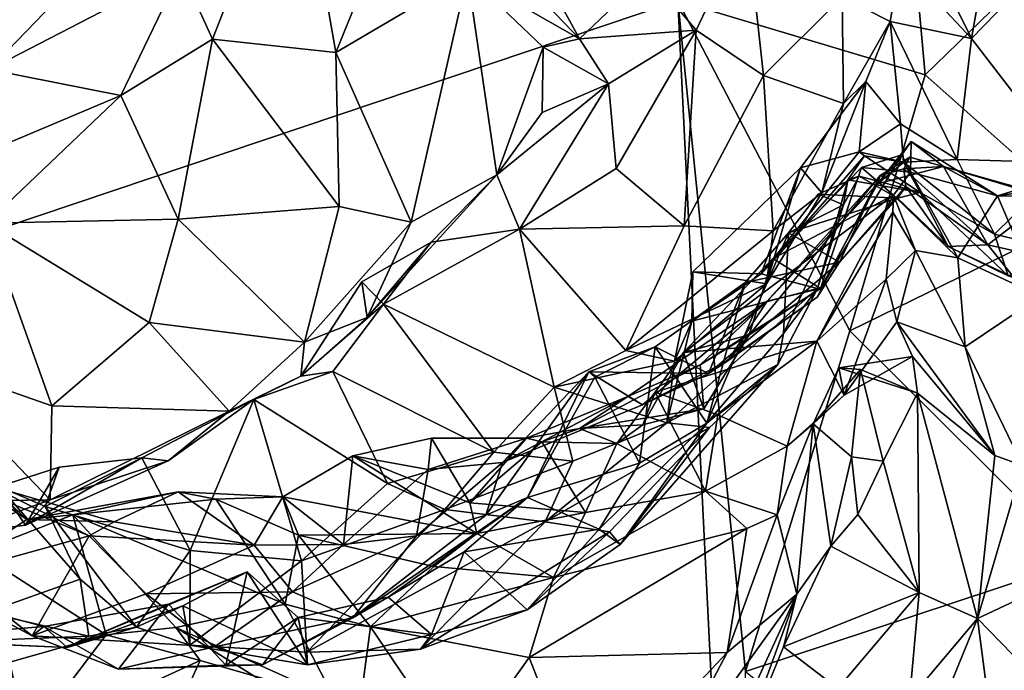
# Model space of a CAD drawing. Extents: x -16.96 to -13.35, y -6.21 to 1.84.
# Drawn here: x -15.21 to -14.28, y -0.46 to 0.16 of the extents above; entities that cross this region are included whole.
import ezdxf

# ---------------------------------------------------------------- set-up
doc = ezdxf.new("R2010")
doc.units = 0
doc.header["$MEASUREMENT"] = 0
doc.layers.add('1', color=7, linetype='CONTINUOUS')

msp = doc.modelspace()

# ---------------------------------------------------------------- linework, layer by layer
at = {"layer": '1'}
for points in [[(-15.513554, 1.06758, -12.044581), (-16.084772, -0.327235, -12.03487), (-14.58744, 0.176491, -12.048018)], [(-15.05788, 0.205523, -22.442739), (-14.948853, 0.34269, -22.412739), (-15.028263, 0.140064, -22.437098)], [(-14.911291, 0.127411, -22.393467), (-15.028263, 0.140064, -22.437098), (-14.948853, 0.34269, -22.412739)], [(-14.948853, 0.34269, -22.412739), (-14.849007, 0.280873, -22.379663), (-14.911291, 0.127411, -22.393467)], [(-14.680408, 0.140294, -22.302031), (-14.858639, 0.326664, -22.450287), (-14.727177, 0.226406, -22.393276)], [(-14.786596, 0.20125, -22.3328), (-14.858639, 0.326664, -22.450287), (-14.680408, 0.140294, -22.302031)], [(-14.124683, 0.328125, -12.052072), (-14.371763, 0.312998, -12.050253), (-14.353008, 0.106268, -12.049073)], [(-14.353008, 0.106268, -12.049073), (-14.202322, -0.027856, -12.048132), (-14.124683, 0.328125, -12.052072)], [(-14.371763, 0.312998, -12.050253), (-14.58744, 0.176491, -12.048018), (-14.353008, 0.106268, -12.049073)], [(-14.309191, 0.140895, -22.082088), (-14.374233, 0.271859, -22.124926), (-14.281618, 0.296991, -22.237907)], [(-14.309191, 0.140895, -22.082088), (-14.281618, 0.296991, -22.237907), (-14.228237, 0.224092, -22.178989)], [(-14.849007, 0.280873, -22.379663), (-14.786596, 0.20125, -22.3328), (-14.911291, 0.127411, -22.393467)], [(-14.374233, 0.271859, -22.124926), (-14.309191, 0.140895, -22.082088), (-14.37653, 0.21317, -22.082355)], [(-15.239948, 0.111263, -22.363802), (-15.326342, 0.252476, -22.414587), (-15.108969, 0.247025, -22.39871)], [(-15.239948, 0.111263, -22.363802), (-15.108969, 0.247025, -22.39871), (-15.05788, 0.205523, -22.442739)], [(-14.569799, 0.148668, -22.275871), (-14.615587, 0.202812, -22.29826), (-14.522097, 0.249808, -22.288887)], [(-14.569799, 0.148668, -22.275871), (-14.522097, 0.249808, -22.288887), (-14.506241, 0.105612, -22.184061)], [(-14.522097, 0.249808, -22.288887), (-14.431475, 0.180327, -22.149866), (-14.506241, 0.105612, -22.184061)], [(-14.615587, 0.202812, -22.29826), (-14.680408, 0.140294, -22.302031), (-14.727177, 0.226406, -22.393276)], [(-14.309191, 0.140895, -22.082088), (-14.228237, 0.224092, -22.178989), (-14.218302, 0.02272, -21.931271)], [(-15.239948, 0.111263, -22.363802), (-15.05788, 0.205523, -22.442739), (-15.114914, 0.086565, -22.418493)], [(-15.05788, 0.205523, -22.442739), (-15.028263, 0.140064, -22.437098), (-15.114914, 0.086565, -22.418493)], [(-14.386074, 0.156971, -22.004969), (-14.431475, 0.180327, -22.149866), (-14.37653, 0.21317, -22.082355)], [(-14.386074, 0.156971, -22.004969), (-14.37653, 0.21317, -22.082355), (-14.309191, 0.140895, -22.082088)], [(-14.786596, 0.20125, -22.3328), (-14.840113, -0.0333, -22.281178), (-14.911291, 0.127411, -22.393467)], [(-14.786596, 0.20125, -22.3328), (-14.758753, 0.011425, -22.233717), (-14.840113, -0.0333, -22.281178)], [(-14.714808, 0.132645, -22.232346), (-14.758753, 0.011425, -22.233717), (-14.786596, 0.20125, -22.3328)], [(-14.714808, 0.132645, -22.232346), (-14.786596, 0.20125, -22.3328), (-14.680408, 0.140294, -22.302031)], [(-14.569799, 0.148668, -22.275871), (-14.680408, 0.140294, -22.302031), (-14.615587, 0.202812, -22.29826)], [(-14.43034, 0.079181, -22.047136), (-14.506241, 0.105612, -22.184061), (-14.431475, 0.180327, -22.149866)], [(-14.43034, 0.079181, -22.047136), (-14.431475, 0.180327, -22.149866), (-14.386074, 0.156971, -22.004969)], [(-14.58744, 0.176491, -12.048018), (-16.084772, -0.327235, -12.03487), (-14.5137, -1.320069, -12.044707)], [(-14.523108, -0.459511, -12.045283), (-14.58744, 0.176491, -12.048018), (-14.5137, -1.320069, -12.044707)], [(-14.424263, -0.136339, -12.046925), (-14.58744, 0.176491, -12.048018), (-14.523108, -0.459511, -12.045283)], [(-14.58744, 0.176491, -12.048018), (-14.424263, -0.136339, -12.046925), (-14.353008, 0.106268, -12.049073)], [(-14.43034, 0.079181, -22.047136), (-14.386074, 0.156971, -22.004969), (-14.409206, 0.100062, -21.931271)], [(-14.37636, 0.059872, -21.854099), (-14.409206, 0.100062, -21.931271), (-14.386074, 0.156971, -22.004969)], [(-14.386074, 0.156971, -22.004969), (-14.322548, 0.026007, -21.89456), (-14.37636, 0.059872, -21.854099)], [(-14.386074, 0.156971, -22.004969), (-14.309191, 0.140895, -22.082088), (-14.322548, 0.026007, -21.89456)], [(-15.028263, 0.140064, -22.437098), (-15.060713, -0.030675, -22.341768), (-15.114914, 0.086565, -22.418493)], [(-15.028263, 0.140064, -22.437098), (-14.90818, -0.018537, -22.320658), (-15.060713, -0.030675, -22.341768)], [(-14.911291, 0.127411, -22.393467), (-14.90818, -0.018537, -22.320658), (-15.028263, 0.140064, -22.437098)], [(-14.652893, 0.097801, -22.276007), (-14.714808, 0.132645, -22.232346), (-14.680408, 0.140294, -22.302031)], [(-14.569799, 0.148668, -22.275871), (-14.652893, 0.097801, -22.276007), (-14.680408, 0.140294, -22.302031)], [(-14.652893, 0.097801, -22.276007), (-14.569799, 0.148668, -22.275871), (-14.645607, 0.017554, -22.223391)], [(-14.581472, -0.036789, -22.120508), (-14.645607, 0.017554, -22.223391), (-14.569799, 0.148668, -22.275871)], [(-14.581472, -0.036789, -22.120508), (-14.569799, 0.148668, -22.275871), (-14.506241, 0.105612, -22.184061)], [(-14.309191, 0.140895, -22.082088), (-14.218302, 0.02272, -21.931271), (-14.322548, 0.026007, -21.89456)], [(-14.758753, 0.011425, -22.233717), (-14.714808, 0.132645, -22.232346), (-14.715832, 0.070521, -22.243866)], [(-14.652893, 0.097801, -22.276007), (-14.715832, 0.070521, -22.243866), (-14.714808, 0.132645, -22.232346)], [(-14.911291, 0.127411, -22.393467), (-14.840113, -0.0333, -22.281178), (-14.90818, -0.018537, -22.320658)], [(-15.239948, 0.111263, -22.363802), (-15.114914, 0.086565, -22.418493), (-15.28368, 0.015579, -22.336414)], [(-14.497013, -0.041747, -22.008913), (-14.581472, -0.036789, -22.120508), (-14.506241, 0.105612, -22.184061)], [(-14.43034, 0.079181, -22.047136), (-14.497013, -0.041747, -22.008913), (-14.506241, 0.105612, -22.184061)], [(-14.353008, 0.106268, -12.049073), (-14.424263, -0.136339, -12.046925), (-14.202322, -0.027856, -12.048132)], [(-14.715832, 0.070521, -22.243866), (-14.652893, 0.097801, -22.276007), (-14.758753, 0.011425, -22.233717)], [(-14.652893, 0.097801, -22.276007), (-14.737246, -0.040146, -22.197626), (-14.758753, 0.011425, -22.233717)], [(-14.652893, 0.097801, -22.276007), (-14.645607, 0.017554, -22.223391), (-14.737246, -0.040146, -22.197626)], [(-14.45079, -0.005657, -21.939064), (-14.409206, 0.100062, -21.931271), (-14.471016, 0.018215, -21.856581)], [(-14.409206, 0.100062, -21.931271), (-14.415565, 0.033267, -21.788258), (-14.471016, 0.018215, -21.856581)], [(-14.43034, 0.079181, -22.047136), (-14.409206, 0.100062, -21.931271), (-14.45079, -0.005657, -21.939064)], [(-14.409206, 0.100062, -21.931271), (-14.37636, 0.059872, -21.854099), (-14.415565, 0.033267, -21.788258)], [(-15.28368, 0.015579, -22.336414), (-15.114914, 0.086565, -22.418493), (-15.242264, -0.034347, -22.323719)], [(-15.242264, -0.034347, -22.323719), (-15.114914, 0.086565, -22.418493), (-15.060713, -0.030675, -22.341768)], [(-14.45079, -0.005657, -21.939064), (-14.497013, -0.041747, -22.008913), (-14.43034, 0.079181, -22.047136)], [(-14.415565, 0.033267, -21.788258), (-14.37636, 0.059872, -21.854099), (-14.373524, 0.023528, -21.748816)], [(-14.37636, 0.059872, -21.854099), (-14.322548, 0.026007, -21.89456), (-14.373524, 0.023528, -21.748816)], [(-14.335463, 0.019284, -20.92231), (-14.366186, 0.042956, -20.773249), (-14.398235, 0.002861, -20.881819)], [(-14.375166, 0.030308, -20.715626), (-14.398235, 0.002861, -20.881819), (-14.366186, 0.042956, -20.773249)], [(-14.375166, 0.030308, -20.715626), (-14.366186, 0.042956, -20.773249), (-14.366877, 0.014058, -20.610643)], [(-14.366877, 0.014058, -20.610643), (-14.366186, 0.042956, -20.773249), (-14.284311, -0.008296, -20.755829)], [(-14.366186, 0.042956, -20.773249), (-14.335463, 0.019284, -20.92231), (-14.284311, -0.008296, -20.755829)], [(-14.415565, 0.033267, -21.788258), (-14.410381, 0.02939, -21.662075), (-14.508461, -0.082368, -21.692453)], [(-14.471016, 0.018215, -21.856581), (-14.415565, 0.033267, -21.788258), (-14.508461, -0.082368, -21.692453)], [(-14.508461, -0.082368, -21.692453), (-14.410381, 0.02939, -21.662075), (-14.426336, 0.006614, -21.591608)], [(-14.413393, 0.018328, -20.638165), (-14.452179, -0.096326, -20.659273), (-14.375166, 0.030308, -20.715626)], [(-14.375166, 0.030308, -20.715626), (-14.452179, -0.096326, -20.659273), (-14.398235, 0.002861, -20.881819)], [(-14.426336, 0.006614, -21.591608), (-14.410381, 0.02939, -21.662075), (-14.357716, -0.005124, -21.572231)], [(-14.415565, 0.033267, -21.788258), (-14.373524, 0.023528, -21.748816), (-14.410381, 0.02939, -21.662075)], [(-14.366877, 0.014058, -20.610643), (-14.413393, 0.018328, -20.638165), (-14.375166, 0.030308, -20.715626)], [(-14.373524, 0.023528, -21.748816), (-14.357716, -0.005124, -21.572231), (-14.410381, 0.02939, -21.662075)], [(-14.398235, 0.002861, -20.881819), (-14.367464, 0.028201, -20.994947), (-14.335463, 0.019284, -20.92231)], [(-14.367464, 0.028201, -20.994947), (-14.398235, 0.002861, -20.881819), (-14.395603, 0.010693, -21.030468)], [(-14.373114, 0.017093, -21.127043), (-14.367464, 0.028201, -20.994947), (-14.395603, 0.010693, -21.030468)], [(-14.367464, 0.028201, -20.994947), (-14.373114, 0.017093, -21.127043), (-14.335463, 0.019284, -20.92231)], [(-14.287287, -0.044869, -21.771324), (-14.373524, 0.023528, -21.748816), (-14.322548, 0.026007, -21.89456)], [(-14.287287, -0.044869, -21.771324), (-14.357716, -0.005124, -21.572231), (-14.373524, 0.023528, -21.748816)], [(-14.335463, 0.019284, -20.92231), (-14.373114, 0.017093, -21.127043), (-14.293552, -0.054836, -21.185259)], [(-14.284311, -0.008296, -20.755829), (-14.335463, 0.019284, -20.92231), (-14.261644, -0.001362, -20.893736)], [(-14.335463, 0.019284, -20.92231), (-14.293552, -0.054836, -21.185259), (-14.236145, -0.010415, -21.007263)], [(-14.335463, 0.019284, -20.92231), (-14.236145, -0.010415, -21.007263), (-14.261644, -0.001362, -20.893736)], [(-14.287287, -0.044869, -21.771324), (-14.322548, 0.026007, -21.89456), (-14.218302, 0.02272, -21.931271)], [(-14.287287, -0.044869, -21.771324), (-14.218302, 0.02272, -21.931271), (-14.204718, -0.064671, -21.749516)], [(-14.881536, -0.123778, -22.193403), (-14.840113, -0.0333, -22.281178), (-14.758753, 0.011425, -22.233717)], [(-14.881536, -0.123778, -22.193403), (-14.758753, 0.011425, -22.233717), (-14.820927, -0.052347, -22.182724)], [(-14.758753, 0.011425, -22.233717), (-14.737246, -0.040146, -22.197626), (-14.820927, -0.052347, -22.182724)], [(-14.581472, -0.036789, -22.120508), (-14.737246, -0.040146, -22.197626), (-14.645607, 0.017554, -22.223391)], [(-14.573229, -0.080423, -21.800686), (-14.503363, -0.091768, -21.891041), (-14.471016, 0.018215, -21.856581)], [(-14.471016, 0.018215, -21.856581), (-14.508461, -0.082368, -21.692453), (-14.573229, -0.080423, -21.800686)], [(-14.539873, -0.164958, -21.027269), (-14.455164, -0.104615, -21.155201), (-14.395603, 0.010693, -21.030468)], [(-14.395603, 0.010693, -21.030468), (-14.502583, -0.108243, -20.880526), (-14.539873, -0.164958, -21.027269)], [(-14.503363, -0.091768, -21.891041), (-14.45079, -0.005657, -21.939064), (-14.471016, 0.018215, -21.856581)], [(-14.395603, 0.010693, -21.030468), (-14.398235, 0.002861, -20.881819), (-14.502583, -0.108243, -20.880526)], [(-14.497288, -0.068001, -20.586479), (-14.413393, 0.018328, -20.638165), (-14.382919, -0.007797, -20.561092)], [(-14.497288, -0.068001, -20.586479), (-14.452179, -0.096326, -20.659273), (-14.413393, 0.018328, -20.638165)], [(-14.395603, 0.010693, -21.030468), (-14.455164, -0.104615, -21.155201), (-14.434053, -0.07122, -21.257763)], [(-14.430428, -0.016933, -21.523998), (-14.415501, 0.010253, -21.439285), (-14.454336, -0.006764, -21.368744)], [(-14.454336, -0.006764, -21.368744), (-14.415501, 0.010253, -21.439285), (-14.379171, -0.010715, -21.35013)], [(-14.371412, 0.000398, -21.256018), (-14.395603, 0.010693, -21.030468), (-14.434053, -0.07122, -21.257763)], [(-14.426336, 0.006614, -21.591608), (-14.415501, 0.010253, -21.439285), (-14.430428, -0.016933, -21.523998)], [(-14.426336, 0.006614, -21.591608), (-14.357716, -0.005124, -21.572231), (-14.415501, 0.010253, -21.439285)], [(-14.357716, -0.005124, -21.572231), (-14.379171, -0.010715, -21.35013), (-14.415501, 0.010253, -21.439285)], [(-14.382919, -0.007797, -20.561092), (-14.413393, 0.018328, -20.638165), (-14.366877, 0.014058, -20.610643)], [(-14.371412, 0.000398, -21.256018), (-14.373114, 0.017093, -21.127043), (-14.395603, 0.010693, -21.030468)], [(-14.322161, -0.067234, -20.558088), (-14.382919, -0.007797, -20.561092), (-14.366877, 0.014058, -20.610643)], [(-14.293552, -0.054836, -21.185259), (-14.373114, 0.017093, -21.127043), (-14.371412, 0.000398, -21.256018)], [(-14.322161, -0.067234, -20.558088), (-14.366877, 0.014058, -20.610643), (-14.284311, -0.008296, -20.755829)], [(-14.426336, 0.006614, -21.591608), (-14.454859, -0.096309, -21.589176), (-14.508461, -0.082368, -21.692453)], [(-14.398235, 0.002861, -20.881819), (-14.452179, -0.096326, -20.659273), (-14.502583, -0.108243, -20.880526)], [(-14.430428, -0.016933, -21.523998), (-14.454859, -0.096309, -21.589176), (-14.426336, 0.006614, -21.591608)], [(-14.379171, -0.010715, -21.35013), (-14.371412, 0.000398, -21.256018), (-14.434053, -0.07122, -21.257763)], [(-14.371412, 0.000398, -21.256018), (-14.379171, -0.010715, -21.35013), (-14.331186, -0.056593, -21.399902)], [(-14.331186, -0.056593, -21.399902), (-14.293552, -0.054836, -21.185259), (-14.371412, 0.000398, -21.256018)], [(-14.284311, -0.008296, -20.755829), (-14.261644, -0.001362, -20.893736), (-14.215858, 0.001731, -20.828672)], [(-14.215858, 0.001731, -20.828672), (-14.208704, -0.009445, -20.731451), (-14.284311, -0.008296, -20.755829)], [(-14.455679, -0.146326, -20.405502), (-14.582033, -0.156894, -20.514177), (-14.382919, -0.007797, -20.561092)], [(-14.582033, -0.156894, -20.514177), (-14.497288, -0.068001, -20.586479), (-14.382919, -0.007797, -20.561092)], [(-14.497013, -0.041747, -22.008913), (-14.45079, -0.005657, -21.939064), (-14.503363, -0.091768, -21.891041)], [(-14.482458, -0.043391, -21.330832), (-14.454336, -0.006764, -21.368744), (-14.379171, -0.010715, -21.35013)], [(-14.430428, -0.016933, -21.523998), (-14.454336, -0.006764, -21.368744), (-14.482458, -0.043391, -21.330832)], [(-14.383764, -0.024058, -20.496031), (-14.455679, -0.146326, -20.405502), (-14.382919, -0.007797, -20.561092)], [(-14.382919, -0.007797, -20.561092), (-14.362066, -0.060212, -20.401415), (-14.383764, -0.024058, -20.496031)], [(-14.362066, -0.060212, -20.401415), (-14.382919, -0.007797, -20.561092), (-14.322161, -0.067234, -20.558088)], [(-14.331186, -0.056593, -21.399902), (-14.379171, -0.010715, -21.35013), (-14.357716, -0.005124, -21.572231)], [(-14.27438, -0.084395, -21.598591), (-14.357716, -0.005124, -21.572231), (-14.287287, -0.044869, -21.771324)], [(-14.27438, -0.084395, -21.598591), (-14.331186, -0.056593, -21.399902), (-14.357716, -0.005124, -21.572231)], [(-14.322161, -0.067234, -20.558088), (-14.284311, -0.008296, -20.755829), (-14.24374, -0.103467, -20.52121)], [(-14.208704, -0.009445, -20.731451), (-14.24374, -0.103467, -20.52121), (-14.284311, -0.008296, -20.755829)], [(-14.90818, -0.018537, -22.320658), (-14.941202, -0.147339, -22.223673), (-15.060713, -0.030675, -22.341768)], [(-14.90818, -0.018537, -22.320658), (-14.840113, -0.0333, -22.281178), (-14.941202, -0.147339, -22.223673)], [(-14.48716, -0.139028, -21.447821), (-14.430428, -0.016933, -21.523998), (-14.482458, -0.043391, -21.330832)], [(-14.454859, -0.096309, -21.589176), (-14.430428, -0.016933, -21.523998), (-14.48716, -0.139028, -21.447821)], [(-14.482458, -0.043391, -21.330832), (-14.379171, -0.010715, -21.35013), (-14.434053, -0.07122, -21.257763)], [(-14.194542, -0.077257, -21.301142), (-14.236145, -0.010415, -21.007263), (-14.293552, -0.054836, -21.185259)], [(-14.455679, -0.146326, -20.405502), (-14.383764, -0.024058, -20.496031), (-14.389944, -0.087576, -20.347406)], [(-14.424263, -0.136339, -12.046925), (-14.205069, -0.354377, -12.04597), (-14.202322, -0.027856, -12.048132)], [(-14.362066, -0.060212, -20.401415), (-14.389944, -0.087576, -20.347406), (-14.383764, -0.024058, -20.496031)], [(-15.242264, -0.034347, -22.323719), (-15.180599, -0.207615, -22.142357), (-15.311359, -0.161786, -22.12459)], [(-15.242264, -0.034347, -22.323719), (-15.060713, -0.030675, -22.341768), (-15.088226, -0.128531, -22.251965)], [(-15.242264, -0.034347, -22.323719), (-15.088226, -0.128531, -22.251965), (-15.180599, -0.207615, -22.142357)], [(-15.060713, -0.030675, -22.341768), (-14.941202, -0.147339, -22.223673), (-15.088226, -0.128531, -22.251965)], [(-14.881536, -0.123778, -22.193403), (-14.941202, -0.147339, -22.223673), (-14.840113, -0.0333, -22.281178)], [(-14.63652, -0.155197, -21.96438), (-14.737246, -0.040146, -22.197626), (-14.581472, -0.036789, -22.120508)], [(-14.63652, -0.155197, -21.96438), (-14.581472, -0.036789, -22.120508), (-14.497013, -0.041747, -22.008913)], [(-14.737246, -0.040146, -22.197626), (-14.704517, -0.189833, -21.927711), (-14.866154, -0.111296, -22.055426)], [(-14.737246, -0.040146, -22.197626), (-14.866154, -0.111296, -22.055426), (-14.820927, -0.052347, -22.182724)], [(-14.63652, -0.155197, -21.96438), (-14.704517, -0.189833, -21.927711), (-14.737246, -0.040146, -22.197626)], [(-14.497013, -0.041747, -22.008913), (-14.503363, -0.091768, -21.891041), (-14.63652, -0.155197, -21.96438)], [(-14.559927, -0.224047, -21.332134), (-14.48716, -0.139028, -21.447821), (-14.482458, -0.043391, -21.330832)], [(-14.559927, -0.224047, -21.332134), (-14.482458, -0.043391, -21.330832), (-14.523451, -0.090506, -21.239389)], [(-14.523451, -0.090506, -21.239389), (-14.482458, -0.043391, -21.330832), (-14.434053, -0.07122, -21.257763)], [(-14.204718, -0.064671, -21.749516), (-14.27438, -0.084395, -21.598591), (-14.287287, -0.044869, -21.771324)], [(-14.88665, -0.089842, -22.090366), (-14.820927, -0.052347, -22.182724), (-14.866154, -0.111296, -22.055426)], [(-14.820927, -0.052347, -22.182724), (-14.88665, -0.089842, -22.090366), (-14.881536, -0.123778, -22.193403)], [(-14.293552, -0.054836, -21.185259), (-14.331186, -0.056593, -21.399902), (-14.268618, -0.086249, -21.317774)], [(-14.293552, -0.054836, -21.185259), (-14.268618, -0.086249, -21.317774), (-14.194542, -0.077257, -21.301142)], [(-14.379833, -0.127823, -20.266724), (-14.389944, -0.087576, -20.347406), (-14.362066, -0.060212, -20.401415)], [(-14.315065, -0.151492, -20.370905), (-14.379833, -0.127823, -20.266724), (-14.362066, -0.060212, -20.401415)], [(-14.322161, -0.067234, -20.558088), (-14.315065, -0.151492, -20.370905), (-14.362066, -0.060212, -20.401415)], [(-14.331186, -0.056593, -21.399902), (-14.27438, -0.084395, -21.598591), (-14.268618, -0.086249, -21.317774)], [(-14.497288, -0.068001, -20.586479), (-14.582033, -0.156894, -20.514177), (-14.519596, -0.140242, -20.602964)], [(-14.455164, -0.104615, -21.155201), (-14.558336, -0.177027, -21.10207), (-14.434053, -0.07122, -21.257763)], [(-14.558336, -0.177027, -21.10207), (-14.523451, -0.090506, -21.239389), (-14.434053, -0.07122, -21.257763)], [(-14.519596, -0.140242, -20.602964), (-14.452179, -0.096326, -20.659273), (-14.497288, -0.068001, -20.586479)], [(-14.315065, -0.151492, -20.370905), (-14.322161, -0.067234, -20.558088), (-14.24374, -0.103467, -20.52121)], [(-14.590582, -0.165061, -21.813379), (-14.503363, -0.091768, -21.891041), (-14.573229, -0.080423, -21.800686)], [(-14.590582, -0.165061, -21.813379), (-14.573229, -0.080423, -21.800686), (-14.574207, -0.127352, -21.758343)], [(-14.574207, -0.127352, -21.758343), (-14.573229, -0.080423, -21.800686), (-14.508461, -0.082368, -21.692453)], [(-14.454859, -0.096309, -21.589176), (-14.574207, -0.127352, -21.758343), (-14.508461, -0.082368, -21.692453)], [(-14.88665, -0.089842, -22.090366), (-14.944536, -0.179281, -22.125004), (-14.881536, -0.123778, -22.193403)], [(-14.944536, -0.179281, -22.125004), (-14.88665, -0.089842, -22.090366), (-14.866154, -0.111296, -22.055426)], [(-14.590582, -0.165061, -21.813379), (-14.63652, -0.155197, -21.96438), (-14.503363, -0.091768, -21.891041)], [(-14.523451, -0.090506, -21.239389), (-14.558336, -0.177027, -21.10207), (-14.60882, -0.151624, -21.14292)], [(-14.523451, -0.090506, -21.239389), (-14.60882, -0.151624, -21.14292), (-14.559927, -0.224047, -21.332134)], [(-14.455679, -0.146326, -20.405502), (-14.389944, -0.087576, -20.347406), (-14.429783, -0.197588, -20.230333)], [(-14.429783, -0.197588, -20.230333), (-14.389944, -0.087576, -20.347406), (-14.379833, -0.127823, -20.266724)], [(-14.574207, -0.127352, -21.758343), (-14.454859, -0.096309, -21.589176), (-14.597836, -0.223648, -21.787344)], [(-14.454859, -0.096309, -21.589176), (-14.492607, -0.16833, -21.623425), (-14.597836, -0.223648, -21.787344)], [(-14.452179, -0.096326, -20.659273), (-14.519596, -0.140242, -20.602964), (-14.566084, -0.168603, -20.725046)], [(-14.566084, -0.168603, -20.725046), (-14.502583, -0.108243, -20.880526), (-14.452179, -0.096326, -20.659273)], [(-14.492607, -0.16833, -21.623425), (-14.454859, -0.096309, -21.589176), (-14.48716, -0.139028, -21.447821)], [(-14.944536, -0.179281, -22.125004), (-14.866154, -0.111296, -22.055426), (-14.914267, -0.175107, -22.071213)], [(-14.761593, -0.251476, -21.953495), (-14.914267, -0.175107, -22.071213), (-14.866154, -0.111296, -22.055426)], [(-14.704517, -0.189833, -21.927711), (-14.761593, -0.251476, -21.953495), (-14.866154, -0.111296, -22.055426)], [(-14.634583, -0.198608, -20.804634), (-14.620728, -0.206758, -21.030426), (-14.502583, -0.108243, -20.880526)], [(-14.634583, -0.198608, -20.804634), (-14.502583, -0.108243, -20.880526), (-14.566084, -0.168603, -20.725046)], [(-14.502583, -0.108243, -20.880526), (-14.620728, -0.206758, -21.030426), (-14.539873, -0.164958, -21.027269)], [(-14.558336, -0.177027, -21.10207), (-14.455164, -0.104615, -21.155201), (-14.539873, -0.164958, -21.027269)], [(-14.260643, -0.264041, -20.221832), (-14.315065, -0.151492, -20.370905), (-14.24374, -0.103467, -20.52121)], [(-15.180599, -0.207615, -22.142357), (-15.088226, -0.128531, -22.251965), (-15.012287, -0.212763, -22.144981)], [(-14.941202, -0.147339, -22.223673), (-15.012287, -0.212763, -22.144981), (-15.088226, -0.128531, -22.251965)], [(-14.944536, -0.179281, -22.125004), (-14.941202, -0.147339, -22.223673), (-14.881536, -0.123778, -22.193403)], [(-14.590582, -0.165061, -21.813379), (-14.574207, -0.127352, -21.758343), (-14.597836, -0.223648, -21.787344)], [(-14.379833, -0.127823, -20.266724), (-14.364866, -0.160838, -20.1999), (-14.429783, -0.197588, -20.230333)], [(-14.379833, -0.127823, -20.266724), (-14.315065, -0.151492, -20.370905), (-14.286968, -0.254788, -20.212538)], [(-14.286968, -0.254788, -20.212538), (-14.364866, -0.160838, -20.1999), (-14.379833, -0.127823, -20.266724)], [(-14.492607, -0.16833, -21.623425), (-14.48716, -0.139028, -21.447821), (-14.559927, -0.224047, -21.332134)], [(-14.205069, -0.354377, -12.04597), (-14.424263, -0.136339, -12.046925), (-14.523108, -0.459511, -12.045283)], [(-15.012287, -0.212763, -22.144981), (-14.941202, -0.147339, -22.223673), (-14.944536, -0.179281, -22.125004)], [(-14.549385, -0.21613, -20.393454), (-14.608696, -0.194579, -20.444147), (-14.455679, -0.146326, -20.405502)], [(-14.608696, -0.194579, -20.444147), (-14.582033, -0.156894, -20.514177), (-14.455679, -0.146326, -20.405502)], [(-14.519596, -0.140242, -20.602964), (-14.582033, -0.156894, -20.514177), (-14.562658, -0.210288, -20.584442)], [(-14.566084, -0.168603, -20.725046), (-14.519596, -0.140242, -20.602964), (-14.562658, -0.210288, -20.584442)], [(-14.549385, -0.21613, -20.393454), (-14.455679, -0.146326, -20.405502), (-14.483665, -0.245697, -20.28923)], [(-14.455679, -0.146326, -20.405502), (-14.429783, -0.197588, -20.230333), (-14.483665, -0.245697, -20.28923)], [(-14.704517, -0.189833, -21.927711), (-14.63652, -0.155197, -21.96438), (-14.590582, -0.165061, -21.813379)], [(-14.60882, -0.151624, -21.14292), (-14.6716, -0.175425, -21.100277), (-14.665867, -0.180449, -21.164167)], [(-14.558336, -0.177027, -21.10207), (-14.6716, -0.175425, -21.100277), (-14.60882, -0.151624, -21.14292)], [(-14.665867, -0.180449, -21.164167), (-14.623634, -0.261921, -21.259382), (-14.60882, -0.151624, -21.14292)], [(-14.60882, -0.151624, -21.14292), (-14.623634, -0.261921, -21.259382), (-14.559927, -0.224047, -21.332134)], [(-14.620373, -0.225556, -20.52343), (-14.562658, -0.210288, -20.584442), (-14.582033, -0.156894, -20.514177)], [(-14.582033, -0.156894, -20.514177), (-14.608696, -0.194579, -20.444147), (-14.620373, -0.225556, -20.52343)], [(-14.315065, -0.151492, -20.370905), (-14.260643, -0.264041, -20.221832), (-14.286968, -0.254788, -20.212538)], [(-15.182095, -0.296784, -21.986958), (-15.310452, -0.298681, -21.865967), (-15.311359, -0.161786, -22.12459)], [(-15.311359, -0.161786, -22.12459), (-15.180599, -0.207615, -22.142357), (-15.182095, -0.296784, -21.986958)], [(-14.590582, -0.165061, -21.813379), (-14.597836, -0.223648, -21.787344), (-14.704517, -0.189833, -21.927711)], [(-14.558336, -0.177027, -21.10207), (-14.539873, -0.164958, -21.027269), (-14.620728, -0.206758, -21.030426)], [(-14.434889, -0.17152, -20.122911), (-14.429783, -0.197588, -20.230333), (-14.364866, -0.160838, -20.1999)], [(-14.434889, -0.17152, -20.122911), (-14.364866, -0.160838, -20.1999), (-14.360134, -0.195709, -20.139416)], [(-14.360134, -0.195709, -20.139416), (-14.364866, -0.160838, -20.1999), (-14.286968, -0.254788, -20.212538)], [(-14.914267, -0.175107, -22.071213), (-14.86236, -0.281172, -21.958818), (-14.989176, -0.201705, -22.048311)], [(-14.989176, -0.201705, -22.048311), (-14.944536, -0.179281, -22.125004), (-14.914267, -0.175107, -22.071213)], [(-14.86236, -0.281172, -21.958818), (-14.914267, -0.175107, -22.071213), (-14.761593, -0.251476, -21.953495)], [(-14.6716, -0.175425, -21.100277), (-14.769213, -0.31132, -21.122509), (-14.729618, -0.294411, -21.26268)], [(-14.753294, -0.261158, -20.984432), (-14.769213, -0.31132, -21.122509), (-14.6716, -0.175425, -21.100277)], [(-14.6716, -0.175425, -21.100277), (-14.620728, -0.206758, -21.030426), (-14.753294, -0.261158, -20.984432)], [(-14.6716, -0.175425, -21.100277), (-14.729618, -0.294411, -21.26268), (-14.665867, -0.180449, -21.164167)], [(-14.680521, -0.229211, -20.71731), (-14.566084, -0.168603, -20.725046), (-14.562658, -0.210288, -20.584442)], [(-14.566084, -0.168603, -20.725046), (-14.680521, -0.229211, -20.71731), (-14.634583, -0.198608, -20.804634)], [(-14.620728, -0.206758, -21.030426), (-14.6716, -0.175425, -21.100277), (-14.558336, -0.177027, -21.10207)], [(-14.492607, -0.16833, -21.623425), (-14.641922, -0.339089, -21.386635), (-14.557238, -0.228219, -21.667372)], [(-14.641922, -0.339089, -21.386635), (-14.492607, -0.16833, -21.623425), (-14.559927, -0.224047, -21.332134)], [(-14.492607, -0.16833, -21.623425), (-14.557238, -0.228219, -21.667372), (-14.597836, -0.223648, -21.787344)], [(-14.459244, -0.224563, -20.119467), (-14.429783, -0.197588, -20.230333), (-14.434889, -0.17152, -20.122911)], [(-14.414259, -0.172959, -20.063097), (-14.459244, -0.224563, -20.119467), (-14.434889, -0.17152, -20.122911)], [(-14.414259, -0.172959, -20.063097), (-14.422852, -0.255778, -19.941158), (-14.459244, -0.224563, -20.119467)], [(-14.434889, -0.17152, -20.122911), (-14.360134, -0.195709, -20.139416), (-14.414259, -0.172959, -20.063097)], [(-14.414259, -0.172959, -20.063097), (-14.392771, -0.259897, -19.938389), (-14.422852, -0.255778, -19.941158)], [(-14.414259, -0.172959, -20.063097), (-14.360134, -0.195709, -20.139416), (-14.392771, -0.259897, -19.938389)], [(-15.012287, -0.212763, -22.144981), (-14.944536, -0.179281, -22.125004), (-14.989176, -0.201705, -22.048311)], [(-14.729618, -0.294411, -21.26268), (-14.623634, -0.261921, -21.259382), (-14.665867, -0.180449, -21.164167)], [(-14.761593, -0.251476, -21.953495), (-14.704517, -0.189833, -21.927711), (-14.686874, -0.260112, -21.879292)], [(-14.704517, -0.189833, -21.927711), (-14.597836, -0.223648, -21.787344), (-14.686874, -0.260112, -21.879292)], [(-14.620373, -0.225556, -20.52343), (-14.608696, -0.194579, -20.444147), (-14.64521, -0.243171, -20.53532)], [(-14.56109, -0.288345, -20.427355), (-14.64521, -0.243171, -20.53532), (-14.608696, -0.194579, -20.444147)], [(-14.608696, -0.194579, -20.444147), (-14.549385, -0.21613, -20.393454), (-14.56109, -0.288345, -20.427355)], [(-14.358686, -0.384616, -19.870544), (-14.392771, -0.259897, -19.938389), (-14.360134, -0.195709, -20.139416)], [(-14.303299, -0.409095, -19.947716), (-14.360134, -0.195709, -20.139416), (-14.286968, -0.254788, -20.212538)], [(-14.358686, -0.384616, -19.870544), (-14.360134, -0.195709, -20.139416), (-14.303299, -0.409095, -19.947716)], [(-15.070091, -0.259819, -22.042442), (-14.989176, -0.201705, -22.048311), (-15.095106, -0.2569, -21.935432)], [(-15.049259, -0.344636, -21.829689), (-15.095106, -0.2569, -21.935432), (-14.989176, -0.201705, -22.048311)], [(-15.070091, -0.259819, -22.042442), (-15.012287, -0.212763, -22.144981), (-14.989176, -0.201705, -22.048311)], [(-15.049259, -0.344636, -21.829689), (-14.989176, -0.201705, -22.048311), (-14.943943, -0.354676, -21.845581)], [(-14.943943, -0.354676, -21.845581), (-14.989176, -0.201705, -22.048311), (-14.86236, -0.281172, -21.958818)], [(-14.753294, -0.261158, -20.984432), (-14.634583, -0.198608, -20.804634), (-14.730726, -0.2382, -20.678825)], [(-14.634583, -0.198608, -20.804634), (-14.753294, -0.261158, -20.984432), (-14.620728, -0.206758, -21.030426)], [(-14.730726, -0.2382, -20.678825), (-14.634583, -0.198608, -20.804634), (-14.680521, -0.229211, -20.71731)], [(-14.429783, -0.197588, -20.230333), (-14.459244, -0.224563, -20.119467), (-14.483665, -0.245697, -20.28923)], [(-15.012287, -0.212763, -22.144981), (-15.182095, -0.296784, -21.986958), (-15.180599, -0.207615, -22.142357)], [(-15.182095, -0.296784, -21.986958), (-15.012287, -0.212763, -22.144981), (-15.070091, -0.259819, -22.042442)], [(-14.562658, -0.210288, -20.584442), (-14.620373, -0.225556, -20.52343), (-14.680521, -0.229211, -20.71731)], [(-14.597836, -0.223648, -21.787344), (-14.557238, -0.228219, -21.667372), (-14.713114, -0.317524, -21.770443)], [(-14.597836, -0.223648, -21.787344), (-14.713114, -0.317524, -21.770443), (-14.686874, -0.260112, -21.879292)], [(-14.56109, -0.288345, -20.427355), (-14.549385, -0.21613, -20.393454), (-14.483665, -0.245697, -20.28923)], [(-14.680521, -0.229211, -20.71731), (-14.716234, -0.241547, -20.624168), (-14.730726, -0.2382, -20.678825)], [(-14.64521, -0.243171, -20.53532), (-14.716234, -0.241547, -20.624168), (-14.680521, -0.229211, -20.71731)], [(-14.713114, -0.317524, -21.770443), (-14.557238, -0.228219, -21.667372), (-14.652212, -0.327109, -21.549484)], [(-14.680521, -0.229211, -20.71731), (-14.620373, -0.225556, -20.52343), (-14.64521, -0.243171, -20.53532)], [(-14.641922, -0.339089, -21.386635), (-14.559927, -0.224047, -21.332134), (-14.661963, -0.324498, -21.295698)], [(-14.661963, -0.324498, -21.295698), (-14.559927, -0.224047, -21.332134), (-14.623634, -0.261921, -21.259382)], [(-14.641922, -0.339089, -21.386635), (-14.652212, -0.327109, -21.549484), (-14.557238, -0.228219, -21.667372)], [(-14.459244, -0.224563, -20.119467), (-14.474426, -0.386103, -20.045401), (-14.493214, -0.310876, -20.210815)], [(-14.483665, -0.245697, -20.28923), (-14.459244, -0.224563, -20.119467), (-14.493214, -0.310876, -20.210815)], [(-14.474426, -0.386103, -20.045401), (-14.459244, -0.224563, -20.119467), (-14.44223, -0.340587, -19.89002)], [(-14.459244, -0.224563, -20.119467), (-14.422852, -0.255778, -19.941158), (-14.44223, -0.340587, -19.89002)], [(-14.895245, -0.254903, -20.812025), (-14.820835, -0.238201, -20.755121), (-14.784266, -0.299679, -20.695044)], [(-14.820835, -0.238201, -20.755121), (-14.895245, -0.254903, -20.812025), (-14.823956, -0.267823, -20.904961)], [(-14.753294, -0.261158, -20.984432), (-14.730726, -0.2382, -20.678825), (-14.823956, -0.267823, -20.904961)], [(-14.730726, -0.2382, -20.678825), (-14.820835, -0.238201, -20.755121), (-14.823956, -0.267823, -20.904961)], [(-14.820835, -0.238201, -20.755121), (-14.730726, -0.2382, -20.678825), (-14.784266, -0.299679, -20.695044)], [(-14.730726, -0.2382, -20.678825), (-14.716234, -0.241547, -20.624168), (-14.784266, -0.299679, -20.695044)], [(-14.674805, -0.308735, -20.573902), (-14.784266, -0.299679, -20.695044), (-14.716234, -0.241547, -20.624168)], [(-14.674805, -0.308735, -20.573902), (-14.716234, -0.241547, -20.624168), (-14.64521, -0.243171, -20.53532)], [(-15.251232, -0.346294, -20.545631), (-15.305462, -0.24579, -20.642866), (-15.204239, -0.315362, -20.557899)], [(-15.204239, -0.315362, -20.557899), (-15.305462, -0.24579, -20.642866), (-15.237673, -0.283889, -20.710993)], [(-14.86236, -0.281172, -21.958818), (-14.761593, -0.251476, -21.953495), (-14.80802, -0.305922, -21.902433)], [(-14.761593, -0.251476, -21.953495), (-14.686874, -0.260112, -21.879292), (-14.80802, -0.305922, -21.902433)], [(-14.56109, -0.288345, -20.427355), (-14.674805, -0.308735, -20.573902), (-14.64521, -0.243171, -20.53532)], [(-14.493214, -0.310876, -20.210815), (-14.56109, -0.288345, -20.427355), (-14.483665, -0.245697, -20.28923)], [(-15.205427, -0.320714, -21.899269), (-15.095106, -0.2569, -21.935432), (-15.173624, -0.265646, -21.847319)], [(-15.205427, -0.320714, -21.899269), (-15.070091, -0.259819, -22.042442), (-15.095106, -0.2569, -21.935432)], [(-15.205427, -0.320714, -21.899269), (-15.182095, -0.296784, -21.986958), (-15.070091, -0.259819, -22.042442)], [(-15.173624, -0.265646, -21.847319), (-15.095106, -0.2569, -21.935432), (-15.186874, -0.302898, -21.755424)], [(-15.049259, -0.344636, -21.829689), (-15.186874, -0.302898, -21.755424), (-15.095106, -0.2569, -21.935432)], [(-14.961685, -0.294016, -20.743408), (-14.903978, -0.33921, -20.879782), (-14.895245, -0.254903, -20.812025)], [(-14.895245, -0.254903, -20.812025), (-14.777658, -0.328536, -20.653275), (-14.961685, -0.294016, -20.743408)], [(-14.895245, -0.254903, -20.812025), (-14.903978, -0.33921, -20.879782), (-14.823956, -0.267823, -20.904961)], [(-14.777658, -0.328536, -20.653275), (-14.895245, -0.254903, -20.812025), (-14.784266, -0.299679, -20.695044)], [(-14.769213, -0.31132, -21.122509), (-14.753294, -0.261158, -20.984432), (-14.834963, -0.330732, -20.973888)], [(-14.834963, -0.330732, -20.973888), (-14.753294, -0.261158, -20.984432), (-14.823956, -0.267823, -20.904961)], [(-14.80802, -0.305922, -21.902433), (-14.686874, -0.260112, -21.879292), (-14.713114, -0.317524, -21.770443)], [(-14.416771, -0.310719, -19.87077), (-14.44223, -0.340587, -19.89002), (-14.422852, -0.255778, -19.941158)], [(-14.422852, -0.255778, -19.941158), (-14.392771, -0.259897, -19.938389), (-14.416771, -0.310719, -19.87077)], [(-14.416771, -0.310719, -19.87077), (-14.392771, -0.259897, -19.938389), (-14.358686, -0.384616, -19.870544)], [(-14.260643, -0.264041, -20.221832), (-14.303299, -0.409095, -19.947716), (-14.286968, -0.254788, -20.212538)], [(-15.145027, -0.330971, -20.873713), (-15.237673, -0.283889, -20.710993), (-15.297085, -0.267895, -20.840422)], [(-15.145027, -0.330971, -20.873713), (-15.297085, -0.267895, -20.840422), (-15.274319, -0.366562, -21.073221)], [(-15.186874, -0.302898, -21.755424), (-15.230644, -0.284001, -21.787439), (-15.173624, -0.265646, -21.847319)], [(-15.205427, -0.320714, -21.899269), (-15.173624, -0.265646, -21.847319), (-15.230644, -0.284001, -21.787439)], [(-14.834963, -0.330732, -20.973888), (-14.823956, -0.267823, -20.904961), (-14.903978, -0.33921, -20.879782)], [(-14.729618, -0.294411, -21.26268), (-14.661963, -0.324498, -21.295698), (-14.623634, -0.261921, -21.259382)], [(-14.242025, -0.380547, -20.0422), (-14.303299, -0.409095, -19.947716), (-14.260643, -0.264041, -20.221832)], [(-15.230644, -0.284001, -21.787439), (-15.270134, -0.328973, -21.820055), (-15.205427, -0.320714, -21.899269)], [(-15.153555, -0.371934, -21.713894), (-15.242723, -0.403505, -21.764097), (-15.230644, -0.284001, -21.787439)], [(-15.237673, -0.283889, -20.710993), (-15.121458, -0.317669, -20.651188), (-15.204239, -0.315362, -20.557899)], [(-15.121458, -0.317669, -20.651188), (-15.237673, -0.283889, -20.710993), (-15.145027, -0.330971, -20.873713)], [(-15.153555, -0.371934, -21.713894), (-15.230644, -0.284001, -21.787439), (-15.186874, -0.302898, -21.755424)], [(-14.80802, -0.305922, -21.902433), (-14.943943, -0.354676, -21.845581), (-14.86236, -0.281172, -21.958818)], [(-14.674805, -0.308735, -20.573902), (-14.56109, -0.288345, -20.427355), (-14.705256, -0.370312, -20.449467)], [(-14.705256, -0.370312, -20.449467), (-14.56109, -0.288345, -20.427355), (-14.5219, -0.323933, -20.267536)], [(-14.493214, -0.310876, -20.210815), (-14.5219, -0.323933, -20.267536), (-14.56109, -0.288345, -20.427355)], [(-15.270134, -0.328973, -21.820055), (-15.310452, -0.298681, -21.865967), (-15.182095, -0.296784, -21.986958)], [(-15.270134, -0.328973, -21.820055), (-15.182095, -0.296784, -21.986958), (-15.205427, -0.320714, -21.899269)], [(-15.160564, -0.310783, -20.518223), (-15.204239, -0.315362, -20.557899), (-15.060591, -0.289242, -20.64789)], [(-15.204239, -0.315362, -20.557899), (-15.121458, -0.317669, -20.651188), (-15.060591, -0.289242, -20.64789)], [(-15.060591, -0.289242, -20.64789), (-15.02494, -0.296095, -20.623466), (-15.160564, -0.310783, -20.518223)], [(-15.160564, -0.310783, -20.518223), (-15.02494, -0.296095, -20.623466), (-14.959509, -0.395578, -20.502285)], [(-14.988789, -0.339672, -20.810665), (-15.060591, -0.289242, -20.64789), (-15.121458, -0.317669, -20.651188)], [(-14.961685, -0.294016, -20.743408), (-15.060591, -0.289242, -20.64789), (-14.988789, -0.339672, -20.810665)], [(-15.060591, -0.289242, -20.64789), (-14.961685, -0.294016, -20.743408), (-15.02494, -0.296095, -20.623466)], [(-14.946594, -0.330332, -20.621145), (-15.02494, -0.296095, -20.623466), (-14.961685, -0.294016, -20.743408)], [(-14.946594, -0.330332, -20.621145), (-14.959509, -0.395578, -20.502285), (-15.02494, -0.296095, -20.623466)], [(-14.903978, -0.33921, -20.879782), (-14.961685, -0.294016, -20.743408), (-14.988789, -0.339672, -20.810665)], [(-14.946594, -0.330332, -20.621145), (-14.961685, -0.294016, -20.743408), (-14.777658, -0.328536, -20.653275)], [(-14.895153, -0.408469, -21.258217), (-14.861855, -0.389133, -21.432665), (-14.729618, -0.294411, -21.26268)], [(-14.729618, -0.294411, -21.26268), (-14.769213, -0.31132, -21.122509), (-14.895153, -0.408469, -21.258217)], [(-14.789915, -0.346068, -21.354397), (-14.729618, -0.294411, -21.26268), (-14.861855, -0.389133, -21.432665)], [(-14.729618, -0.294411, -21.26268), (-14.789915, -0.346068, -21.354397), (-14.661963, -0.324498, -21.295698)], [(-15.186874, -0.302898, -21.755424), (-15.100204, -0.41729, -21.669052), (-15.153555, -0.371934, -21.713894)], [(-15.186874, -0.302898, -21.755424), (-15.049259, -0.344636, -21.829689), (-15.100204, -0.41729, -21.669052)], [(-14.943943, -0.354676, -21.845581), (-14.80802, -0.305922, -21.902433), (-14.938913, -0.441148, -21.665802)], [(-14.938913, -0.441148, -21.665802), (-14.80802, -0.305922, -21.902433), (-14.713114, -0.317524, -21.770443)], [(-14.777658, -0.328536, -20.653275), (-14.784266, -0.299679, -20.695044), (-14.674805, -0.308735, -20.573902)], [(-15.204239, -0.315362, -20.557899), (-15.160564, -0.310783, -20.518223), (-15.251232, -0.346294, -20.545631)], [(-15.129011, -0.424563, -20.447338), (-15.251232, -0.346294, -20.545631), (-15.160564, -0.310783, -20.518223)], [(-14.959509, -0.395578, -20.502285), (-15.062862, -0.41761, -20.444157), (-15.160564, -0.310783, -20.518223)], [(-15.129011, -0.424563, -20.447338), (-15.160564, -0.310783, -20.518223), (-15.062862, -0.41761, -20.444157)], [(-14.769213, -0.31132, -21.122509), (-14.834963, -0.330732, -20.973888), (-14.895153, -0.408469, -21.258217)], [(-14.674805, -0.308735, -20.573902), (-14.705256, -0.370312, -20.449467), (-14.777658, -0.328536, -20.653275)], [(-14.474426, -0.386103, -20.045401), (-14.540705, -0.441608, -20.086899), (-14.493214, -0.310876, -20.210815)], [(-14.5219, -0.323933, -20.267536), (-14.493214, -0.310876, -20.210815), (-14.540705, -0.441608, -20.086899)], [(-14.416771, -0.310719, -19.87077), (-14.358686, -0.384616, -19.870544), (-14.44223, -0.340587, -19.89002)], [(-15.145027, -0.330971, -20.873713), (-14.988789, -0.339672, -20.810665), (-15.121458, -0.317669, -20.651188)], [(-14.938913, -0.441148, -21.665802), (-14.713114, -0.317524, -21.770443), (-14.831278, -0.438421, -21.545744)], [(-14.652212, -0.327109, -21.549484), (-14.831278, -0.438421, -21.545744), (-14.713114, -0.317524, -21.770443)], [(-14.730068, -0.401061, -21.422379), (-14.661963, -0.324498, -21.295698), (-14.789915, -0.346068, -21.354397)], [(-14.730068, -0.401061, -21.422379), (-14.641922, -0.339089, -21.386635), (-14.661963, -0.324498, -21.295698)], [(-14.728052, -0.446145, -20.328857), (-14.5219, -0.323933, -20.267536), (-14.540705, -0.441608, -20.086899)], [(-14.728052, -0.446145, -20.328857), (-14.705256, -0.370312, -20.449467), (-14.5219, -0.323933, -20.267536)], [(-14.5137, -1.320069, -12.044707), (-16.084772, -0.327235, -12.03487), (-16.196383, -2.749935, -12.04023)], [(-15.145027, -0.330971, -20.873713), (-15.274319, -0.366562, -21.073221), (-15.199043, -0.425765, -21.15679)], [(-15.199043, -0.425765, -21.15679), (-15.091108, -0.385836, -21.014542), (-15.145027, -0.330971, -20.873713)], [(-15.145027, -0.330971, -20.873713), (-15.091108, -0.385836, -21.014542), (-14.988789, -0.339672, -20.810665)], [(-14.878635, -0.417154, -20.463295), (-14.959509, -0.395578, -20.502285), (-14.946594, -0.330332, -20.621145)], [(-14.952518, -0.384025, -21.04376), (-14.895153, -0.408469, -21.258217), (-14.834963, -0.330732, -20.973888)], [(-14.952518, -0.384025, -21.04376), (-14.834963, -0.330732, -20.973888), (-14.903978, -0.33921, -20.879782)], [(-14.818359, -0.359993, -20.568697), (-14.946594, -0.330332, -20.621145), (-14.777658, -0.328536, -20.653275)], [(-14.818359, -0.359993, -20.568697), (-14.878635, -0.417154, -20.463295), (-14.946594, -0.330332, -20.621145)], [(-14.730068, -0.401061, -21.422379), (-14.831278, -0.438421, -21.545744), (-14.652212, -0.327109, -21.549484)], [(-14.818359, -0.359993, -20.568697), (-14.777658, -0.328536, -20.653275), (-14.705256, -0.370312, -20.449467)], [(-14.652212, -0.327109, -21.549484), (-14.641922, -0.339089, -21.386635), (-14.730068, -0.401061, -21.422379)], [(-15.049692, -0.434571, -21.677877), (-15.100204, -0.41729, -21.669052), (-15.049259, -0.344636, -21.829689)], [(-14.988789, -0.339672, -20.810665), (-15.091108, -0.385836, -21.014542), (-14.952518, -0.384025, -21.04376)], [(-15.049259, -0.344636, -21.829689), (-14.943943, -0.354676, -21.845581), (-15.049692, -0.434571, -21.677877)], [(-14.952518, -0.384025, -21.04376), (-14.903978, -0.33921, -20.879782), (-14.988789, -0.339672, -20.810665)], [(-14.487192, -0.436196, -19.867432), (-14.44223, -0.340587, -19.89002), (-14.358686, -0.384616, -19.870544)], [(-14.474426, -0.386103, -20.045401), (-14.44223, -0.340587, -19.89002), (-14.487192, -0.436196, -19.867432)], [(-15.129011, -0.424563, -20.447338), (-15.220345, -0.450737, -20.372164), (-15.251232, -0.346294, -20.545631)], [(-14.820587, -0.424322, -21.46899), (-14.789915, -0.346068, -21.354397), (-14.861855, -0.389133, -21.432665)], [(-14.789915, -0.346068, -21.354397), (-14.820587, -0.424322, -21.46899), (-14.730068, -0.401061, -21.422379)], [(-14.205069, -0.354377, -12.04597), (-14.523108, -0.459511, -12.045283), (-14.259584, -0.672342, -12.045159)], [(-14.943943, -0.354676, -21.845581), (-14.938913, -0.441148, -21.665802), (-15.049692, -0.434571, -21.677877)], [(-14.818359, -0.359993, -20.568697), (-14.705256, -0.370312, -20.449467), (-14.878635, -0.417154, -20.463295)], [(-15.243046, -0.402141, -21.197596), (-15.199043, -0.425765, -21.15679), (-15.274319, -0.366562, -21.073221)], [(-15.153555, -0.371934, -21.713894), (-15.145491, -0.426048, -21.667253), (-15.242723, -0.403505, -21.764097)], [(-14.995441, -0.365132, -21.511412), (-15.06982, -0.395743, -21.396683), (-15.165962, -0.436581, -21.475716)], [(-15.056263, -0.397301, -21.585291), (-14.995441, -0.365132, -21.511412), (-15.165962, -0.436581, -21.475716)], [(-15.153555, -0.371934, -21.713894), (-15.100204, -0.41729, -21.669052), (-15.145491, -0.426048, -21.667253)], [(-14.995441, -0.365132, -21.511412), (-15.015593, -0.453446, -21.412529), (-15.06982, -0.395743, -21.396683)], [(-15.056263, -0.397301, -21.585291), (-14.938097, -0.45305, -21.576967), (-14.995441, -0.365132, -21.511412)], [(-14.946989, -0.408236, -21.50375), (-15.015593, -0.453446, -21.412529), (-14.995441, -0.365132, -21.511412)], [(-14.946989, -0.408236, -21.50375), (-14.995441, -0.365132, -21.511412), (-14.938097, -0.45305, -21.576967)], [(-14.705256, -0.370312, -20.449467), (-14.728052, -0.446145, -20.328857), (-14.878635, -0.417154, -20.463295)], [(-14.303299, -0.409095, -19.947716), (-14.242025, -0.380547, -20.0422), (-14.215054, -0.500113, -19.881828)], [(-15.026453, -0.436138, -21.172028), (-15.091108, -0.385836, -21.014542), (-15.199043, -0.425765, -21.15679)], [(-15.026453, -0.436138, -21.172028), (-14.952518, -0.384025, -21.04376), (-15.091108, -0.385836, -21.014542)], [(-14.895153, -0.408469, -21.258217), (-14.952518, -0.384025, -21.04376), (-15.026453, -0.436138, -21.172028)], [(-14.861855, -0.389133, -21.432665), (-14.980942, -0.453024, -21.366539), (-14.946989, -0.408236, -21.50375)], [(-14.861855, -0.389133, -21.432665), (-14.895153, -0.408469, -21.258217), (-14.980942, -0.453024, -21.366539)], [(-14.861855, -0.389133, -21.432665), (-14.946989, -0.408236, -21.50375), (-14.820587, -0.424322, -21.46899)], [(-14.611162, -0.575733, -20.018433), (-14.540705, -0.441608, -20.086899), (-14.474426, -0.386103, -20.045401)], [(-14.474426, -0.386103, -20.045401), (-14.563162, -0.57903, -19.908756), (-14.611162, -0.575733, -20.018433)], [(-14.537485, -0.559399, -19.853643), (-14.563162, -0.57903, -19.908756), (-14.474426, -0.386103, -20.045401)], [(-14.474426, -0.386103, -20.045401), (-14.487192, -0.436196, -19.867432), (-14.537485, -0.559399, -19.853643)], [(-14.435593, -0.475488, -19.851219), (-14.487192, -0.436196, -19.867432), (-14.358686, -0.384616, -19.870544)], [(-14.367983, -0.485684, -19.754517), (-14.435593, -0.475488, -19.851219), (-14.358686, -0.384616, -19.870544)], [(-14.303299, -0.409095, -19.947716), (-14.367983, -0.485684, -19.754517), (-14.358686, -0.384616, -19.870544)], [(-15.188038, -0.416825, -21.254154), (-15.06982, -0.395743, -21.396683), (-15.117352, -0.457232, -21.285198)], [(-15.06982, -0.395743, -21.396683), (-15.188038, -0.416825, -21.254154), (-15.165962, -0.436581, -21.475716)], [(-15.056263, -0.397301, -21.585291), (-15.165962, -0.436581, -21.475716), (-15.100204, -0.41729, -21.669052)], [(-15.015593, -0.453446, -21.412529), (-15.117352, -0.457232, -21.285198), (-15.06982, -0.395743, -21.396683)], [(-15.100204, -0.41729, -21.669052), (-15.049692, -0.434571, -21.677877), (-15.056263, -0.397301, -21.585291)], [(-14.959509, -0.395578, -20.502285), (-14.892792, -0.5233, -20.304827), (-15.062862, -0.41761, -20.444157)], [(-15.049692, -0.434571, -21.677877), (-14.938097, -0.45305, -21.576967), (-15.056263, -0.397301, -21.585291)], [(-14.959509, -0.395578, -20.502285), (-14.878635, -0.417154, -20.463295), (-14.892792, -0.5233, -20.304827)], [(-14.730068, -0.401061, -21.422379), (-14.820587, -0.424322, -21.46899), (-14.831278, -0.438421, -21.545744)], [(-15.335169, -0.429192, -21.376923), (-15.188038, -0.416825, -21.254154), (-15.243046, -0.402141, -21.197596)], [(-15.145491, -0.426048, -21.667253), (-15.2817, -0.431616, -21.51635), (-15.242723, -0.403505, -21.764097)], [(-15.188038, -0.416825, -21.254154), (-15.199043, -0.425765, -21.15679), (-15.243046, -0.402141, -21.197596)], [(-14.980942, -0.453024, -21.366539), (-14.895153, -0.408469, -21.258217), (-15.026453, -0.436138, -21.172028)], [(-14.946989, -0.408236, -21.50375), (-14.980942, -0.453024, -21.366539), (-15.015593, -0.453446, -21.412529)], [(-14.820587, -0.424322, -21.46899), (-14.946989, -0.408236, -21.50375), (-14.938097, -0.45305, -21.576967)], [(-14.362118, -0.553071, -19.701868), (-14.367983, -0.485684, -19.754517), (-14.303299, -0.409095, -19.947716)], [(-14.303299, -0.409095, -19.947716), (-14.28968, -0.513094, -19.847763), (-14.362118, -0.553071, -19.701868)], [(-14.215054, -0.500113, -19.881828), (-14.28968, -0.513094, -19.847763), (-14.303299, -0.409095, -19.947716)], [(-15.165962, -0.436581, -21.475716), (-15.188038, -0.416825, -21.254154), (-15.335169, -0.429192, -21.376923)], [(-15.117352, -0.457232, -21.285198), (-15.199043, -0.425765, -21.15679), (-15.188038, -0.416825, -21.254154)], [(-15.165962, -0.436581, -21.475716), (-15.145491, -0.426048, -21.667253), (-15.100204, -0.41729, -21.669052)], [(-15.03982, -0.449093, -20.387096), (-15.129011, -0.424563, -20.447338), (-15.062862, -0.41761, -20.444157)], [(-15.03982, -0.449093, -20.387096), (-15.062862, -0.41761, -20.444157), (-14.91185, -0.485791, -20.24435)], [(-15.062862, -0.41761, -20.444157), (-14.892792, -0.5233, -20.304827), (-14.91185, -0.485791, -20.24435)], [(-14.892792, -0.5233, -20.304827), (-14.878635, -0.417154, -20.463295), (-14.795025, -0.540311, -20.252106)], [(-14.878635, -0.417154, -20.463295), (-14.728052, -0.446145, -20.328857), (-14.795025, -0.540311, -20.252106)], [(-15.2817, -0.431616, -21.51635), (-15.145491, -0.426048, -21.667253), (-15.165962, -0.436581, -21.475716)], [(-15.129011, -0.424563, -20.447338), (-15.204866, -0.525051, -20.259619), (-15.220345, -0.450737, -20.372164)], [(-15.03982, -0.449093, -20.387096), (-15.204866, -0.525051, -20.259619), (-15.129011, -0.424563, -20.447338)], [(-15.199043, -0.425765, -21.15679), (-15.117352, -0.457232, -21.285198), (-15.026453, -0.436138, -21.172028)], [(-14.820587, -0.424322, -21.46899), (-14.938097, -0.45305, -21.576967), (-14.831278, -0.438421, -21.545744)], [(-15.2817, -0.431616, -21.51635), (-15.165962, -0.436581, -21.475716), (-15.335169, -0.429192, -21.376923)], [(-15.026453, -0.436138, -21.172028), (-15.117352, -0.457232, -21.285198), (-14.980942, -0.453024, -21.366539)], [(-14.938097, -0.45305, -21.576967), (-15.049692, -0.434571, -21.677877), (-14.938913, -0.441148, -21.665802)], [(-14.938097, -0.45305, -21.576967), (-14.938913, -0.441148, -21.665802), (-14.831278, -0.438421, -21.545744)], [(-14.537485, -0.559399, -19.853643), (-14.487192, -0.436196, -19.867432), (-14.435593, -0.475488, -19.851219)], [(-14.795025, -0.540311, -20.252106), (-14.728052, -0.446145, -20.328857), (-14.674595, -0.584041, -20.077129)], [(-14.728052, -0.446145, -20.328857), (-14.540705, -0.441608, -20.086899), (-14.674595, -0.584041, -20.077129)], [(-14.674595, -0.584041, -20.077129), (-14.540705, -0.441608, -20.086899), (-14.611162, -0.575733, -20.018433)], [(-15.220345, -0.450737, -20.372164), (-15.204866, -0.525051, -20.259619), (-15.335993, -0.459736, -20.312475)], [(-15.03982, -0.449093, -20.387096), (-15.090302, -0.559509, -20.209248), (-15.204866, -0.525051, -20.259619)], [(-14.980942, -0.453024, -21.366539), (-15.117352, -0.457232, -21.285198), (-15.015593, -0.453446, -21.412529)], [(-15.090302, -0.559509, -20.209248), (-15.03982, -0.449093, -20.387096), (-14.91185, -0.485791, -20.24435)]]:
    msp.add_3dface(points, dxfattribs=at)

doc.saveas('drawing.dxf')
